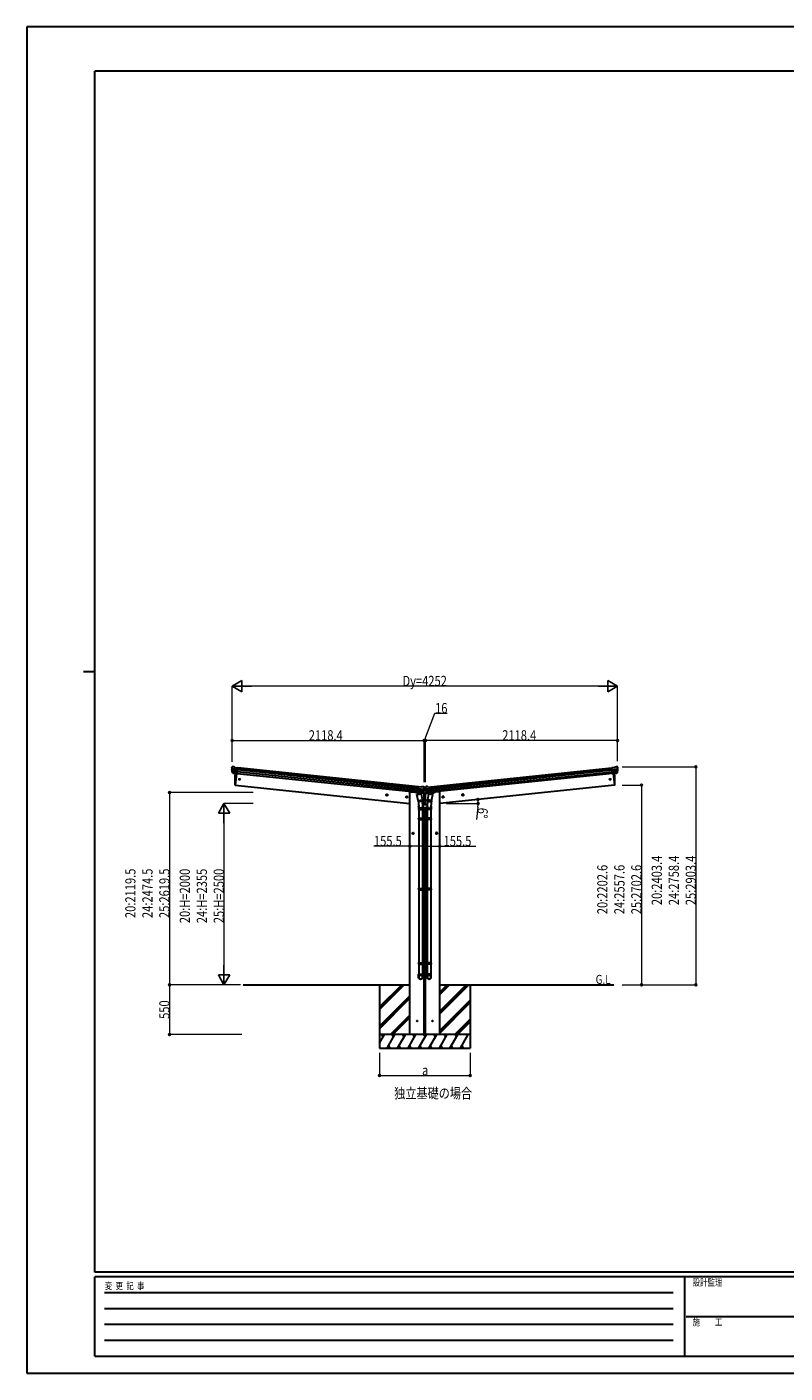
# Model space of a CAD drawing. Units: millimetres. Extents: x 0 to 21025, y 0 to 14850.
# Drawn here: x 0 to 8361, y 0 to 14850 of the extents above; entities that cross this region are included whole.
import ezdxf

# ---------------------------------------------------------------- set-up
doc = ezdxf.new("R2010")
doc.units = ezdxf.units.MM
doc.linetypes.add('YCENTER_1', pattern=[13, 10, -1, 1, -1])
for name, color, linetype, lineweight in [('USER1', 3, 'Continuous', 13), ('YKK_13', 4, 'Continuous', 30), ('YKK_A1', 4, 'Continuous', 30), ('YKK_D', 6, 'Continuous', 13), ('YKK_ZWAK', 7, 'Continuous', 30)]:
    doc.layers.add(name, color=color, linetype=linetype, lineweight=lineweight)
doc.styles.add('text-b', font='extslim2.shx', dxfattribs={"width": 0.8, "bigfont": 'extfont2.shx'})

msp = doc.modelspace()

# ---------------------------------------------------------------- linework, layer by layer
at = {"layer": 'YKK_13'}
for p, q in [((2261, 6681), (2261, 6683)), ((2263, 6685), (2262, 6684)), ((2267, 6689), (2263, 6685)), ((2267, 6689), (2267, 6689)), ((2285, 6688), (2271, 6690)), ((2271, 6690), (2271, 6690)), ((2285, 6688), (2285, 6688)), ((2297, 6681), (2286, 6688)), ((2286, 6688), (2286, 6688)), ((6479, 6681), (6490, 6688)), ((6490, 6688), (6490, 6688)), ((6492, 6688), (6505, 6690)), ((6492, 6688), (6492, 6688)), ((6505, 6690), (6505, 6690)), ((6509, 6689), (6509, 6689)), ((6509, 6689), (6513, 6685)), ((6513, 6685), (6514, 6684)), ((6515, 6681), (6515, 6683)), ((2271, 6620), (2261, 6638)), ((2322, 6658), (2262, 6664)), ((2262, 6658), (2321, 6652)), ((2262, 6641), (2319, 6635)), ((2272, 6620), (2263, 6638)), ((2264, 6637), (2319, 6631)), ((2281, 6617), (2274, 6618)), ((2274, 6618), (2317, 6614)), ((2282, 6617), (2281, 6617)), ((2307, 6614), (2282, 6617)), ((2297, 6681), (2324, 6678)), ((2307, 6615), (2307, 6614)), ((2317, 6613), (2307, 6615)), ((2317, 6613), (2324, 6678)), ((6479, 6681), (6452, 6678)), ((6459, 6613), (6452, 6678)), ((6454, 6658), (6514, 6664)), ((6515, 6658), (6455, 6652)), ((6514, 6641), (6457, 6635)), ((6512, 6637), (6457, 6631)), ((6502, 6618), (6459, 6614)), ((6459, 6613), (6469, 6615)), ((6469, 6614), (6495, 6617)), ((6469, 6615), (6469, 6614)), ((6495, 6617), (6502, 6618)), ((6495, 6617), (6495, 6617)), ((6504, 6620), (6513, 6638)), ((6505, 6620), (6515, 6638)), ((4312, 6405), (4301, 6388)), ((4301, 6382), (4346, 6391)), ((4301, 6388), (4303, 6382)), ((4313, 6405), (4312, 6405)), ((4313, 6404), (4320, 6468)), ((4313, 6404), (4323, 6403)), ((4357, 6399), (4313, 6404)), ((4370, 6415), (4315, 6421)), ((4317, 6403), (4315, 6403)), ((4373, 6419), (4316, 6425)), ((4377, 6436), (4317, 6442)), ((4354, 6399), (4317, 6403)), ((4318, 6448), (4378, 6441)), ((4347, 6465), (4320, 6468)), ((4323, 6403), (4349, 6400)), ((4323, 6403), (4323, 6403)), ((4323, 6402), (4326, 6388)), ((4352, 6397), (4327, 6387)), ((4344, 6394), (4344, 6390)), ((4346, 6391), (4359, 6325)), ((4347, 6465), (4359, 6470)), ((4349, 6400), (4357, 6399)), ((4349, 6400), (4349, 6400)), ((4353, 6399), (4353, 6398)), ((4356, 6399), (4354, 6399)), ((4358, 6401), (4371, 6417)), ((4359, 6470), (4359, 6470)), ((4359, 6400), (4373, 6416)), ((4361, 6470), (4361, 6470)), ((4361, 6470), (4374, 6469)), ((4374, 6469), (4374, 6469)), ((4374, 6418), (4379, 6424)), ((4375, 6422), (4378, 6425)), ((4377, 6467), (4377, 6467)), ((4377, 6467), (4381, 6462)), ((4379, 6426), (4381, 6426)), ((4397, 6424), (4379, 6424)), ((4380, 6440), (4380, 6428)), ((4381, 6425), (4380, 6428)), ((4381, 6463), (4395, 6463)), ((4381, 6463), (4381, 6463)), ((4381, 6462), (4382, 6462)), ((4381, 6425), (4395, 6425)), ((4382, 6458), (4382, 6460)), ((4395, 6462), (4394, 6462)), ((4394, 6458), (4394, 6460)), ((4399, 6467), (4395, 6462)), ((4395, 6463), (4395, 6463)), ((4395, 6425), (4397, 6428)), ((4395, 6426), (4397, 6426)), ((4397, 6440), (4397, 6428)), ((4402, 6418), (4397, 6424)), ((4401, 6421), (4398, 6425)), ((4399, 6467), (4399, 6467)), ((4458, 6448), (4399, 6441)), ((4399, 6436), (4459, 6442)), ((4416, 6470), (4402, 6469)), ((4402, 6469), (4402, 6469)), ((4417, 6400), (4403, 6416)), ((4404, 6419), (4461, 6425)), ((4418, 6401), (4405, 6417)), ((4406, 6415), (4461, 6421)), ((4416, 6470), (4416, 6470)), ((4430, 6465), (4417, 6470)), ((4417, 6470), (4417, 6470)), ((4430, 6391), (4417, 6325)), ((4427, 6400), (4419, 6399)), ((4420, 6399), (4463, 6404)), ((4420, 6399), (4422, 6399)), ((4422, 6399), (4459, 6403)), ((4424, 6399), (4423, 6398)), ((4424, 6397), (4449, 6387)), ((4453, 6403), (4427, 6400)), ((4427, 6400), (4427, 6400)), ((4430, 6465), (4456, 6468)), ((4475, 6382), (4430, 6391)), ((4432, 6394), (4432, 6390)), ((4453, 6402), (4450, 6388)), ((4463, 6404), (4453, 6403)), ((4453, 6403), (4453, 6403)), ((4463, 6404), (4456, 6468)), ((4459, 6403), (4461, 6403)), ((4463, 6405), (4464, 6405)), ((4464, 6405), (4475, 6388)), ((4475, 6388), (4474, 6382)), ((4314, 6316), (4301, 6382)), ((4314, 6316), (4359, 6325)), ((4314, 6318), (4321, 6250)), ((4314, 6316), (4317, 6304)), ((4360, 6310), (4319, 6302)), ((4319, 6252), (4319, 6217)), ((4357, 6310), (4362, 6254)), ((4362, 6313), (4359, 6325)), ((4362, 6311), (4362, 6311)), ((4365, 6217), (4365, 6251)), ((4412, 6217), (4412, 6251)), ((4414, 6313), (4417, 6325)), ((4419, 6310), (4414, 6254)), ((4415, 6311), (4415, 6311)), ((4416, 6310), (4457, 6302)), ((4462, 6316), (4417, 6325)), ((4462, 6318), (4456, 6250)), ((4458, 6252), (4458, 6217)), ((4462, 6316), (4459, 6304)), ((4462, 6316), (4475, 6382)), ((4319, 6217), (4365, 6217)), ((4319, 6118), (4320, 6120)), ((4319, 6118), (4365, 6118)), ((4319, 6118), (4319, 6110)), ((4319, 6110), (4365, 6110)), ((4319, 6110), (4320, 6108)), ((4320, 6120), (4364, 6120)), ((4320, 6108), (4364, 6108)), ((4321, 6217), (4321, 6120)), ((4321, 6108), (4321, 5344)), ((4363, 6217), (4363, 6120)), ((4363, 6108), (4363, 5344)), ((4365, 6118), (4364, 6120)), ((4365, 6110), (4364, 6108)), ((4365, 6118), (4365, 6110)), ((4458, 6217), (4412, 6217)), ((4412, 6118), (4413, 6120)), ((4458, 6118), (4412, 6118)), ((4412, 6118), (4412, 6110)), ((4458, 6110), (4412, 6110)), ((4412, 6110), (4413, 6108)), ((4457, 6120), (4413, 6120)), ((4457, 6108), (4413, 6108)), ((4414, 6217), (4414, 6120)), ((4414, 6108), (4414, 5344)), ((4456, 6217), (4456, 6120)), ((4456, 6108), (4456, 5344)), ((4458, 6118), (4457, 6120)), ((4458, 6110), (4457, 6108)), ((4458, 6118), (4458, 6110)), ((4319, 5342), (4320, 5344)), ((4319, 5342), (4365, 5342)), ((4319, 5342), (4319, 5334)), ((4319, 5334), (4365, 5334)), ((4319, 5334), (4320, 5332)), ((4320, 5344), (4364, 5344)), ((4320, 5332), (4364, 5332)), ((4321, 5332), (4321, 4524)), ((4363, 5332), (4363, 4524)), ((4365, 5342), (4364, 5344)), ((4365, 5334), (4364, 5332)), ((4365, 5342), (4365, 5334)), ((4412, 5342), (4413, 5344)), ((4458, 5342), (4412, 5342)), ((4412, 5342), (4412, 5334)), ((4458, 5334), (4412, 5334)), ((4412, 5334), (4413, 5332)), ((4457, 5344), (4413, 5344)), ((4457, 5332), (4413, 5332)), ((4414, 5332), (4414, 4524)), ((4456, 5332), (4456, 4524)), ((4458, 5342), (4457, 5344)), ((4458, 5334), (4457, 5332)), ((4458, 5342), (4458, 5334)), ((4319, 4522), (4320, 4524)), ((4319, 4522), (4365, 4522)), ((4319, 4522), (4319, 4514)), ((4319, 4514), (4365, 4514)), ((4319, 4514), (4320, 4512)), ((4320, 4524), (4364, 4524)), ((4320, 4512), (4364, 4512)), ((4321, 4512), (4321, 4402)), ((4363, 4512), (4363, 4402)), ((4365, 4522), (4364, 4524)), ((4365, 4514), (4364, 4512)), ((4365, 4522), (4365, 4514)), ((4412, 4522), (4413, 4524)), ((4458, 4522), (4412, 4522)), ((4412, 4522), (4412, 4514)), ((4458, 4514), (4412, 4514)), ((4412, 4514), (4413, 4512)), ((4457, 4524), (4413, 4524)), ((4457, 4512), (4413, 4512)), ((4414, 4512), (4414, 4402)), ((4456, 4512), (4456, 4402)), ((4458, 4522), (4457, 4524)), ((4458, 4514), (4457, 4512)), ((4458, 4522), (4458, 4514)), ((4319, 4368), (4319, 4402)), ((4319, 4402), (4365, 4402)), ((4365, 4368), (4365, 4402)), ((4412, 4368), (4412, 4402)), ((4458, 4402), (4412, 4402)), ((4458, 4368), (4458, 4402))]:
    msp.add_line(p, q, dxfattribs=at)
at = {"layer": 'YKK_13', "ltscale": 20}
for p, q in [((2310, 6614), (2297, 6487)), ((6466, 6614), (6479, 6487)), ((2297, 6487), (2295, 6487)), ((6479, 6487), (6481, 6487))]:
    msp.add_line(p, q, dxfattribs=at)
at = {"layer": 'YKK_13', "linetype": 'Continuous', "ltscale": 0.5}
for p, q in [((4275, 6411), (4275, 6407)), ((4309, 6400), (4280, 6403)), ((4383, 6392), (4349, 6396)), ((4362, 6403), (4379, 6402)), ((4382, 6399), (4383, 6392)), ((4394, 6399), (4393, 6392)), ((4393, 6392), (4427, 6396)), ((4414, 6403), (4397, 6402)), ((4467, 6400), (4496, 6403)), ((4501, 6411), (4501, 6407))]:
    msp.add_line(p, q, dxfattribs=at)
at = {"layer": 'YKK_13', "linetype": 'Continuous'}
for p, q in [((4387, 6459), (4386, 6459)), ((4386, 6459), (4386, 6458)), ((4386, 6458), (4387, 6458)), ((4387, 6430), (4386, 6430)), ((4386, 6430), (4386, 6429)), ((4386, 6429), (4387, 6429)), ((4389, 6461), (4388, 6461)), ((4388, 6461), (4388, 6460)), ((4388, 6457), (4388, 6456)), ((4388, 6456), (4389, 6456)), ((4389, 6432), (4388, 6432)), ((4388, 6432), (4388, 6431)), ((4388, 6428), (4388, 6428)), ((4388, 6428), (4389, 6428)), ((4389, 6460), (4389, 6461)), ((4390, 6459), (4389, 6459)), ((4389, 6458), (4390, 6458)), ((4389, 6456), (4389, 6457)), ((4389, 6431), (4389, 6432)), ((4390, 6430), (4389, 6430)), ((4389, 6429), (4390, 6429)), ((4389, 6428), (4389, 6428)), ((4390, 6458), (4390, 6459)), ((4390, 6429), (4390, 6430))]:
    msp.add_line(p, q, dxfattribs=at)
at = {"layer": 'YKK_13', "linetype": 'Continuous', "lineweight": 30, "ltscale": 0.5}
for p, q in [((4415, 6270), (4361, 6270)), ((4365, 6240), (4412, 6240))]:
    msp.add_line(p, q, dxfattribs=at)
at = {"layer": 'YKK_13', "ltscale": 20}
for centre, radius in [((2344, 6549), 6.5), ((6432, 6549), 6.5), ((4302, 3884), 5), ((4474, 3884), 5)]:
    msp.add_circle(centre, radius, dxfattribs=at)
at = {"layer": 'YKK_13', "linetype": 'Continuous'}
for centre in [(4388, 6458), (4388, 6430)]:
    msp.add_circle(centre, 3.5, dxfattribs=at)
at = {"layer": 'YKK_13'}
for centre, radius, start, end in [((2271, 6685), 5, 84.0443, 128.9557), ((2284, 6685), 3, 59.0237, 83.9763), ((6492, 6685), 3, 96.0237, 120.9763), ((6506, 6685), 5, 51.0443, 95.9557), ((2462, 6660), 202, 174, 185.8608), ((2264, 6639), 3, 185.8608, 209), ((2454, 6659), 192, 173.4242, 178.5729), ((2217, 6666), 45.3, 354.3548, 357.3288), ((2259, 6658), 2.74, 355.5659, 0.9785), ((2261, 6657), 1.35, 82.0807, 84.8395), ((2462, 6660), 200, 180.4612, 185.7999), ((2266, 6640), 3, 185.7999, 207.3089), ((2274, 6621), 2.99, 208.9926, 254.7283), ((6502, 6621), 2.99, 285.2717, 331.0074), ((6322, 6659), 192, 1.4271, 6.5758), ((6511, 6640), 3, 332.6911, 354.2001), ((6559, 6666), 45.3, 182.6712, 185.6452), ((6314, 6660), 200, 354.2001, 359.5388), ((6314, 6660), 202, 354.1392, 6), ((6517, 6658), 2.74, 179.0215, 184.4341), ((6515, 6657), 1.35, 95.1605, 97.9193), ((6512, 6639), 3, 331, 354.1392), ((4315, 6404), 0.5, 228.7375, 264), ((4322, 6402), 0.604, 15.2941, 86.9016), ((4327, 6388), 1.03, 195.5343, 297.461), ((4352, 6398), 1, 291.5, 11.5), ((4353, 6399), 0.5, 84, 191.5), ((4356, 6400), 0.5, 264, 299.2625), ((4357, 6402), 2.99, 273.2717, 319.0074), ((4360, 6467), 3, 84.0237, 108.9763), ((4369, 6419), 3, 320.6911, 342.2001), ((4181, 6479), 200, 342.2001, 347.5388), ((4371, 6418), 3, 319, 342.1392), ((4374, 6464), 5, 39.0443, 83.9557), ((4181, 6479), 202, 342.1392, 354), ((4422, 6434), 45.3, 170.6712, 173.6452), ((4380, 6435), 2.74, 167.0215, 172.4341), ((4377, 6434), 1.35, 83.1605, 85.9193), ((4188, 6477), 192, 349.4271, 354.5758), ((4379, 6424), 1.5, 90, 139), ((4595, 6479), 202, 186, 197.8608), ((4588, 6477), 192, 185.4242, 190.5729), ((4397, 6424), 1.5, 41, 90), ((4403, 6464), 5, 96.0443, 140.9557), ((4354, 6434), 45.3, 6.3548, 9.3288), ((4397, 6435), 2.74, 7.5659, 12.9785), ((4399, 6434), 1.35, 94.0807, 96.8395), ((4595, 6479), 200, 192.4612, 197.7999), ((4405, 6418), 3, 197.8608, 221), ((4407, 6419), 3, 197.7999, 219.3089), ((4416, 6467), 3, 71.0237, 95.9763), ((4419, 6402), 2.99, 220.9926, 266.7283), ((4420, 6400), 0.5, 240.7375, 276), ((4423, 6399), 0.5, 348.5, 96), ((4424, 6398), 1, 168.5, 248.5), ((4449, 6388), 1.03, 242.539, 344.4657), ((4454, 6402), 0.604, 93.0984, 164.7059), ((4461, 6404), 0.5, 276, 311.2625), ((4319, 6304), 2, 198.0316, 281.5), ((4360, 6312), 2, 281.5, 330.0904), ((4360, 6312), 1.95, 330.0223, 12.4598), ((4335, 6251), 30, 0, 2.5486), ((4442, 6251), 30, 177.4514, 180), ((4416, 6312), 1.95, 167.5402, 209.9777), ((4416, 6312), 2, 209.9096, 258.5), ((4457, 6304), 2, 258.5, 341.9684)]:
    msp.add_arc(centre, radius, start, end, dxfattribs=at)
at = {"layer": 'YKK_13', "ltscale": 20}
for centre, radius, start, end in [((3191, 6527), 900, 174.3501, 182.3608), ((5585, 6527), 900, 357.6392, 5.6499), ((2295, 6490), 3, 182.3608, 262), ((6481, 6490), 3, 278, 357.6392)]:
    msp.add_arc(centre, radius, start, end, dxfattribs=at)
at = {"layer": 'YKK_13', "linetype": 'Continuous', "ltscale": 0.5}
for centre, radius, start, end in [((4280, 6408), 5, 187.5, 264), ((4379, 6399), 3, 7.5, 84), ((4397, 6399), 3, 96, 172.5), ((4496, 6408), 5, 276, 352.5)]:
    msp.add_arc(centre, radius, start, end, dxfattribs=at)
at = {"layer": 'YKK_13', "linetype": 'Continuous'}
for centre, start, end in [((4387, 6460), 270, 0), ((4387, 6457), 0, 90), ((4387, 6431), 270, 0), ((4387, 6428), 0, 90), ((4389, 6460), 180, 270), ((4389, 6457), 90, 180), ((4389, 6431), 180, 270), ((4389, 6428), 90, 180)]:
    msp.add_arc(centre, 0.84, start, end, dxfattribs=at)
at = {"layer": 'YKK_13', "extrusion": (0, 0, -1)}
for centre, major_axis, ratio, start_param, end_param in [((2264, 6682), (2.34, 1.9), 0.995767, 3.985972, 4.712389), ((2263, 6681), (0.87, 5.91), 0.020485, 0.671432, 1.569131), ((2269, 6686), (-5.88, -1.31), 0.24881, 0.460585, 0.464104), ((2459, 6638), (21, 199), 0.994373, 4.711379, 4.727754), ((2272, 6622), (-1.08, 3.13), 0.040856, 2.113504, 2.141625), ((2274, 6621), (0.11, 3), 0.642905, 3.245938, 4.203928), ((2274, 6621), (-3.53, -2.11), 0.650902, 5.256145, 5.328955), ((2274, 6621), (-1.66, -2.51), 0.997631, 5.80419, 5.892948), ((4397, 6460), (1.9, 2.34), 0.995767, 3.985972, 4.712389), ((4400, 6464), (-5.48, -2.51), 0.24881, 0.460585, 0.464104), ((4396, 6459), (-0.38, 5.97), 0.020485, 0.671432, 1.569131), ((4597, 6457), (-21, 199), 0.994373, 4.711379, 4.727754), ((4417, 6402), (-1.71, 2.84), 0.040856, 2.113504, 2.141625), ((4419, 6402), (-0.51, 2.96), 0.642905, 3.245938, 4.203928), ((4419, 6402), (-3.02, -2.79), 0.650902, 5.256145, 5.328955), ((4419, 6402), (-1.1, -2.8), 0.997631, 5.80419, 5.892948), ((4342, 6252), (-23, 0), 0.996195, 2.621936, 6.60748), ((4342, 6252), (-21, 0), 0.996195, 3.02155, 6.224799), ((4342, 4369), (23, 0), 0.996195, 3.141593, 6.283185), ((4342, 4368), (23, 0), 0.996195, 3.141593, 6.283185), ((4342, 4368), (0, -23.4), 0.981806, 4.712389, 7.853982)]:
    msp.add_ellipse(centre, major_axis=major_axis, ratio=ratio, start_param=start_param, end_param=end_param, dxfattribs=at)
at = {"layer": 'YKK_13'}
for centre, major_axis, ratio, start_param, end_param in [((6513, 6681), (-0.87, 5.91), 0.020485, 0.671432, 1.569131), ((6508, 6686), (5.88, -1.31), 0.24881, 0.460585, 0.464104), ((6512, 6682), (-2.34, 1.9), 0.995767, 3.985972, 4.712389), ((6502, 6621), (-0.11, 3), 0.642905, 3.245938, 4.203928), ((6502, 6621), (1.66, -2.51), 0.997631, 5.80419, 5.892948), ((6502, 6621), (3.53, -2.11), 0.650902, 5.256145, 5.328955), ((6504, 6622), (1.08, 3.13), 0.040856, 2.113504, 2.141625), ((6317, 6638), (-21, 199), 0.994373, 4.711379, 4.727754), ((4357, 6402), (0.51, 2.96), 0.642905, 3.245938, 4.203928), ((4357, 6402), (3.02, -2.79), 0.650902, 5.256145, 5.328955), ((4357, 6402), (1.1, -2.8), 0.997631, 5.80419, 5.892948), ((4359, 6402), (1.71, 2.84), 0.040856, 2.113504, 2.141625), ((4179, 6457), (21, 199), 0.994373, 4.711379, 4.727754), ((4380, 6459), (0.38, 5.97), 0.020485, 0.671432, 1.569131), ((4376, 6464), (5.48, -2.51), 0.24881, 0.460585, 0.464104), ((4379, 6460), (-1.9, 2.34), 0.995767, 3.985972, 4.712389), ((4435, 6252), (23, 0), 0.996195, 2.621936, 6.60748), ((4435, 6252), (21, 0), 0.996195, 3.02155, 6.224799), ((4435, 4369), (-23, 0), 0.996195, 3.141593, 6.283185), ((4435, 4368), (-23, 0), 0.996195, 3.141593, 6.283185), ((4435, 4368), (0, -23.4), 0.981806, 4.712389, 7.853982)]:
    msp.add_ellipse(centre, major_axis=major_axis, ratio=ratio, start_param=start_param, end_param=end_param, dxfattribs=at)
at = {"layer": 'YKK_13', "extrusion": (0, 0, -1)}
msp.add_ellipse((4342, 4368), major_axis=(-21, 0), ratio=0.996195, dxfattribs=at)
at = {"layer": 'YKK_13'}
msp.add_ellipse((4435, 4368), major_axis=(21, 0), ratio=0.996195, dxfattribs=at)
at = {"layer": 'YKK_A1', "ltscale": 20}
for p, q in [((2310, 6614), (2297, 6487)), ((6466, 6614), (6479, 6487)), ((2297, 6487), (4224, 6284)), ((4224, 3734), (4224, 6413)), ((4224, 6413), (4244, 6413)), ((4244, 6413), (4275, 6410)), ((4380, 6270), (4380, 6393)), ((4396, 6270), (4396, 6393)), ((4532, 6413), (4501, 6410)), ((4552, 6413), (4532, 6413)), ((6479, 6487), (4552, 6284)), ((4552, 3734), (4552, 6413)), ((4380, 3734), (4380, 6240)), ((4396, 3734), (4396, 6240)), ((2383, 4284), (4224, 4284)), ((4380, 4284), (4396, 4284)), ((4552, 4284), (6471, 4284))]:
    msp.add_line(p, q, dxfattribs=at)
at = {"layer": 'YKK_A1'}
for p, q in [((2317, 6616), (4314, 6407)), ((4315, 6423), (2319, 6633)), ((4317, 6443), (2321, 6653)), ((4318, 6447), (2322, 6657)), ((4320, 6466), (2324, 6676)), ((4456, 6466), (6452, 6676)), ((4458, 6447), (6454, 6657)), ((4459, 6443), (6455, 6653)), ((4461, 6423), (6457, 6633)), ((6459, 6616), (4463, 6407))]:
    msp.add_line(p, q, dxfattribs=at)
at = {"layer": 'YKK_A1', "linetype": 'Continuous', "ltscale": 0.5}
for p, q in [((3963, 6383), (3970, 6386)), ((3970, 6386), (3976, 6381)), ((4806, 6386), (4800, 6381)), ((4813, 6383), (4806, 6386)), ((3962, 6375), (3963, 6383)), ((3968, 6371), (3962, 6375)), ((3975, 6374), (3968, 6371)), ((3976, 6381), (3975, 6374)), ((4181, 6352), (4182, 6360)), ((4187, 6348), (4181, 6352)), ((4182, 6360), (4189, 6363)), ((4194, 6351), (4187, 6348)), ((4189, 6363), (4195, 6358)), ((4195, 6358), (4194, 6351)), ((4587, 6363), (4581, 6358)), ((4581, 6358), (4582, 6351)), ((4582, 6351), (4589, 6348)), ((4594, 6360), (4587, 6363)), ((4589, 6348), (4595, 6352)), ((4595, 6352), (4594, 6360)), ((4800, 6381), (4801, 6374)), ((4801, 6374), (4808, 6371)), ((4808, 6371), (4814, 6375)), ((4814, 6375), (4813, 6383)), ((4251, 5958), (4258, 5962)), ((4251, 5951), (4251, 5958)), ((4258, 5947), (4251, 5951)), ((4258, 5962), (4264, 5958)), ((4264, 5951), (4258, 5947)), ((4264, 5958), (4264, 5951)), ((4518, 5962), (4511, 5958)), ((4511, 5958), (4511, 5951)), ((4511, 5951), (4518, 5947)), ((4524, 5958), (4518, 5962)), ((4518, 5947), (4524, 5951)), ((4524, 5951), (4524, 5958))]:
    msp.add_line(p, q, dxfattribs=at)
at = {"layer": 'YKK_A1', "linetype": 'YCENTER_1', "ltscale": 0.5}
for p, q in [((3968, 6368), (3970, 6388)), ((4808, 6368), (4806, 6388)), ((3959, 6379), (3979, 6377)), ((4178, 6356), (4198, 6354)), ((4187, 6345), (4189, 6365)), ((4598, 6356), (4578, 6354)), ((4589, 6345), (4587, 6365)), ((4817, 6379), (4797, 6377)), ((4248, 5955), (4268, 5955)), ((4258, 5945), (4258, 5965)), ((4528, 5955), (4508, 5955)), ((4518, 5945), (4518, 5965))]:
    msp.add_line(p, q, dxfattribs=at)
at = {"layer": 'YKK_A1', "ltscale": 25}
for p, q in [((3888, 4284), (3888, 3584)), ((4397, 4284), (4380, 4284)), ((4888, 4284), (4888, 3584))]:
    msp.add_line(p, q, dxfattribs=at)
at = {"layer": 'YKK_A1', "linetype": 'Continuous', "ltscale": 25}
for p, q in [((3888, 4039), (4134, 4284)), ((3888, 4024), (4148, 4284)), ((3888, 4010), (4162, 4284)), ((3888, 3827), (4224, 4163)), ((4552, 3963), (4874, 4284)), ((4552, 3991), (4845, 4284)), ((4552, 3977), (4859, 4284)), ((4552, 4175), (4661, 4284)), ((4552, 4189), (4647, 4284)), ((4552, 4203), (4633, 4284)), ((3888, 3812), (4224, 4148)), ((3888, 3798), (4224, 4134)), ((4380, 4106), (4396, 4123)), ((4380, 4092), (4396, 4109)), ((4380, 4078), (4396, 4094)), ((4552, 3779), (4888, 4115)), ((4552, 3765), (4888, 4101)), ((4552, 3751), (4888, 4087)), ((4008, 3734), (4224, 3950)), ((4022, 3734), (4224, 3936)), ((4036, 3734), (4224, 3922)), ((4380, 3894), (4396, 3911)), ((4380, 3880), (4396, 3896)), ((4380, 3866), (4396, 3882)), ((4720, 3734), (4888, 3903)), ((4734, 3734), (4888, 3889)), ((4748, 3734), (4888, 3874)), ((4888, 3734), (3888, 3734)), ((3888, 3640), (3943, 3734)), ((3928, 3708), (3913, 3734)), ((3972, 3584), (4058, 3734)), ((4043, 3708), (4028, 3734)), ((4087, 3584), (4174, 3734)), ((4159, 3708), (4144, 3734)), ((4203, 3584), (4289, 3734)), ((4220, 3734), (4224, 3738)), ((4274, 3708), (4259, 3734)), ((4318, 3584), (4405, 3734)), ((4390, 3708), (4375, 3734)), ((4433, 3584), (4520, 3734)), ((4505, 3708), (4490, 3734)), ((4549, 3584), (4636, 3734)), ((4621, 3708), (4606, 3734)), ((4664, 3584), (4751, 3734)), ((4721, 3734), (4736, 3708)), ((4780, 3584), (4866, 3734)), ((3888, 3584), (4888, 3584)), ((3987, 3610), (4002, 3584)), ((4102, 3610), (4117, 3584)), ((4218, 3610), (4233, 3584)), ((4333, 3610), (4348, 3584)), ((4448, 3610), (4463, 3584)), ((4564, 3610), (4579, 3584)), ((4679, 3610), (4694, 3584)), ((4795, 3610), (4810, 3584))]:
    msp.add_line(p, q, dxfattribs=at)
at = {"layer": 'YKK_A1', "linetype": 'Continuous', "ltscale": 0.5}
for centre, radius in [((3969, 6378), 8.5), ((3969, 6378), 7.7), ((4807, 6378), 8.5), ((4807, 6378), 7.7), ((3969, 6378), 6.5), ((4188, 6355), 8.5), ((4188, 6355), 7.7), ((4188, 6355), 6.5), ((4588, 6355), 8.5), ((4588, 6355), 7.7), ((4588, 6355), 6.5), ((4807, 6378), 6.5), ((4258, 5955), 8.5), ((4258, 5955), 7.7), ((4258, 5955), 6.5), ((4518, 5955), 8.5), ((4518, 5955), 7.7), ((4518, 5955), 6.5)]:
    msp.add_circle(centre, radius, dxfattribs=at)
at = {"layer": 'YKK_D', "lineweight": -2}
for p, q in [((2262, 7578), (2370, 7640)), ((2262, 7578), (2370, 7515)), ((2262, 7578), (2478, 7578)), ((2370, 7515), (2370, 7640)), ((6514, 7578), (6298, 7578)), ((6514, 7578), (6406, 7640)), ((6406, 7640), (6406, 7515)), ((6514, 7578), (6406, 7515)), ((2173, 6284), (2111, 6176)), ((2173, 6284), (2236, 6176)), ((2173, 6284), (2173, 6068)), ((2111, 6176), (2236, 6176)), ((2173, 4284), (2173, 4501)), ((2173, 4284), (2111, 4393)), ((2236, 4393), (2111, 4393)), ((2173, 4284), (2236, 4393))]:
    msp.add_line(p, q, dxfattribs=at)
at = {"layer": 'YKK_D'}
for p, q in [((2262, 6743), (2262, 7579)), ((6389, 7578), (2387, 7578)), ((6514, 6750), (6514, 7579)), ((4388, 6988), (4500, 7278)), ((4500, 7278), (4634, 7278)), ((4380, 6520), (4380, 6989)), ((4380, 6988), (4396, 6988)), ((4396, 6520), (4396, 6989)), ((2262, 6743), (2262, 6979)), ((2262, 6978), (4380, 6978)), ((4380, 6519), (4380, 6979)), ((4396, 6519), (4396, 6979)), ((6514, 6978), (4396, 6978)), ((6514, 6793), (6514, 6979)), ((6566, 6688), (7379, 6688)), ((7378, 6688), (7378, 4284)), ((2496, 6404), (1572, 6404)), ((1573, 6404), (1573, 4284)), ((6565, 6487), (6779, 6487)), ((6778, 6487), (6778, 4284)), ((2496, 6284), (2172, 6284)), ((4626, 6284), (4976, 6284)), ((4973, 6242), (4959, 6108)), ((2173, 6159), (2173, 4409)), ((4224, 5812), (3826, 5812)), ((4380, 5812), (4224, 5812)), ((4396, 5812), (4552, 5812)), ((4552, 5812), (4950, 5812)), ((2273, 4284), (1572, 4284)), ((2355, 4284), (1572, 4284)), ((1573, 4284), (1573, 3734)), ((2273, 4284), (2172, 4284)), ((6565, 4284), (6779, 4284)), ((6565, 4284), (7379, 4284)), ((2369, 3734), (1572, 3734)), ((3888, 3533), (3888, 3283)), ((4888, 3533), (4888, 3283)), ((3888, 3284), (4888, 3284))]:
    msp.add_line(p, q, dxfattribs=at)
at = {"layer": 'YKK_D', "linetype": 'ByBlock', "lineweight": -2}
for centre in [(2262, 6978), (4380, 6978), (4396, 6978), (6514, 6978), (7378, 6688), (1573, 6404), (6778, 6487), (4973, 6328), (4975, 6284), (4224, 5812), (4380, 5812), (4396, 5812), (4552, 5812), (1573, 4284), (1573, 4284), (6778, 4284), (7378, 4284), (1573, 3734), (3888, 3284), (4888, 3284)]:
    msp.add_circle(centre, 10.6, dxfattribs=at)
at = {"layer": 'YKK_D'}
for start, end in [(360, 6), (354.2397, 360)]:
    msp.add_arc((4552, 6284), 423, start, end, dxfattribs=at)
at = {"layer": 'YKK_ZWAK'}
for p, q in [((21025, 14850), (0, 14850)), ((0, 14850), (0, 0)), ((20250, 14362), (750, 14362)), ((750, 1112), (750, 14362)), ((625, 7738), (750, 7738)), ((20250, 1112), (750, 1112)), ((7250, 1062), (750, 1062)), ((750, 188), (750, 1062)), ((7250, 1062), (7250, 188)), ((10500, 1062), (7250, 1062)), ((856, 888), (7125, 888)), ((856, 712), (7125, 712)), ((7269, 625), (10500, 625)), ((856, 538), (7125, 538)), ((856, 362), (7125, 362)), ((750, 188), (7250, 188)), ((7250, 188), (10500, 188)), ((0, 0), (21025, 0))]:
    msp.add_line(p, q, dxfattribs=at)

# ---------------------------------------------------------------- texts
at = {"layer": 'USER1', "style": 'text-b', "width": 0.8}
for s, height, p in [('G.L', 100, (6272, 4293)), ('独立基礎の場合', 112.5, (4050, 3030))]:
    msp.add_text(s, height=height, dxfattribs=at).set_placement(p)
at = {"layer": 'YKK_D', "style": 'text-b', "width": 0.8}
for s, height, p in [('Dy=4252', 112.5, (4142, 7579)), ('16', 112.5, (4501, 7279)), ('2118.4', 112.5, (3108, 6979)), ('2118.4', 112.5, (5242, 6979)), ('155.5', 112.5, (4595, 5813)), ('a', 112, (4358, 3285))]:
    msp.add_text(s, height=height, dxfattribs=at).set_placement(p)
for s, rotation, p in [('6°', 264.2397, (4974, 6241)), ('155.5', 360, (3827, 5813)), ('20:2403.4', 90, (7002, 5162)), ('24:2758.4', 90, (7190, 5162)), ('25:2903.4', 90, (7377, 5162)), ('20:2119.5', 90, (1197, 5020)), ('24:2474.5', 90, (1385, 5020)), ('25:2619.5', 90, (1572, 5020)), ('20:H=2000', 90, (1797, 4963)), ('24:H=2355', 90, (1985, 4963)), ('25:H=2500', 90, (2172, 4963)), ('20:2202.6', 90, (6402, 5062)), ('24:2557.6', 90, (6590, 5062)), ('25:2702.6', 90, (6777, 5062)), ('550', 90, (1572, 3907))]:
    msp.add_text(s, height=112.5, rotation=rotation, dxfattribs=at).set_placement(p)
at = {"layer": 'YKK_ZWAK', "style": 'text-b', "width": 0.8}
for s, p in [('設計監理', (7342, 962)), ('変  更  記  事', (859, 925)), ('施\u3000\u3000工', (7342, 525))]:
    msp.add_text(s, height=75, dxfattribs=at).set_placement(p)

doc.saveas('drawing.dxf')
